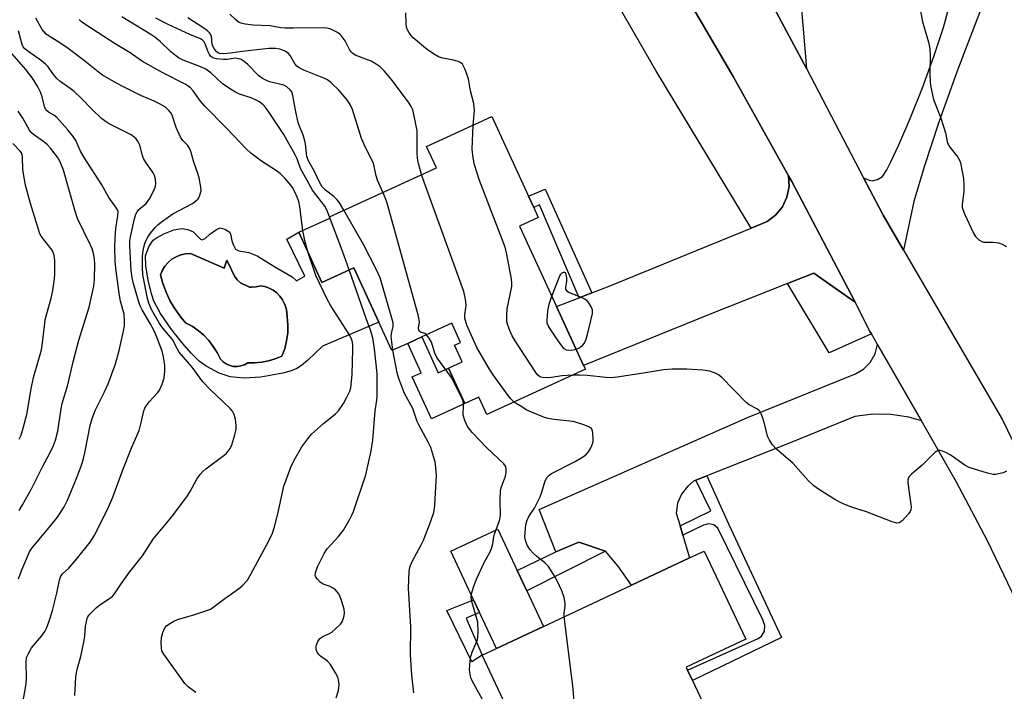
# Model space of a CAD drawing. Units: inches. Extents: x 1339762 to 1345762, y 529445 to 533445.
# Drawn here: x 1342651 to 1342948, y 530155 to 530358 of the extents above; entities that cross this region are included whole.
import ezdxf

# ---------------------------------------------------------------- set-up
doc = ezdxf.new("R2010")
doc.units = ezdxf.units.IN
doc.header["$MEASUREMENT"] = 0
for name, color, linetype in [('BLDG-Footprint', 5, 'Continuous'), ('CULTRL-Pad', 6, 'Continuous'), ('CULTRL-Swimming Pool in Ground', 4, 'Continuous'), ('TRANS-Driveway', 251, 'Continuous'), ('TRANS-Non Street Sidewalk', 7, 'Continuous'), ('TRANS-Parking Lot', 4, 'Continuous'), ('TRANS-Road', 130, 'Continuous'), ('Undefined', 1, 'Continuous')]:
    doc.layers.add(name, color=color, linetype=linetype)

msp = doc.modelspace()

# ---------------------------------------------------------------- linework, layer by layer
at = {"layer": 'BLDG-Footprint'}
for points, elevation in [([(1342801.59, 530295.55), (1342812.76, 530271.25), (1342820.92, 530253.5), (1342821.44, 530252.37), (1342791.79, 530238.74), (1342789.38, 530243.98), (1342785.11, 530242.01), (1342780.17, 530252.75), (1342784.31, 530254.65), (1342782.01, 530259.64), (1342783.87, 530260.49), (1342781.2, 530266.29), (1342772.17, 530262.14), (1342767.91, 530260.19), (1342763.14, 530257.99), (1342759.2, 530266.56), (1342751.66, 530282.98), (1342742.08, 530278.57), (1342735.14, 530293.66), (1342744.48, 530297.95), (1342744.31, 530298.31), (1342776.55, 530313.13), (1342773.62, 530319.51), (1342793.31, 530328.55), (1342804.31, 530304.61), (1342805.89, 530301.17), (1342807.27, 530298.17)], 399.88), ([(1342853.67, 530158.58), (1342867.89, 530128.28), (1342831.04, 530110.98), (1342820, 530134.52), (1342807.92, 530128.84), (1342790.39, 530166.18), (1342794.65, 530168.18), (1342808.83, 530174.84), (1342835.34, 530187.28), (1342852.85, 530195.5), (1342857.28, 530197.58), (1342869.74, 530171.03), (1342851.78, 530162.6), (1342852.22, 530161.66)], 400.16)]:
    msp.add_lwpolyline(points, close=True, dxfattribs=dict(at, elevation=elevation))
at = {"layer": 'CULTRL-Pad'}
for points in [[(1342772.17, 530262.14), (1342777.13, 530251.35), (1342780.17, 530252.75), (1342785.11, 530242.01), (1342775.11, 530237.41), (1342769.3, 530250.05), (1342772, 530251.29), (1342767.91, 530260.18)], [(1342808.83, 530174.84), (1342794.65, 530168.18), (1342789.54, 530179.07), (1342787.76, 530182.85), (1342780.87, 530197.53), (1342795.05, 530204.19), (1342800.9, 530191.72), (1342803.79, 530185.57)]]:
    msp.add_lwpolyline(points, close=True, dxfattribs=at)
for points in [[(1342714.68, 530292.82, 0), (1342714.98, 530291.08, 0), (1342715.41, 530289.76, 0), (1342716.05, 530288.6, 0), (1342717.06, 530288.08, 0), (1342720.09, 530287.57, 0), (1342722.56, 530286.55, 0), (1342727.57, 530283.5, 0), (1342733.1, 530280.22, 0), (1342734.39, 530279.03, 0), (1342736.94, 530280.42, 0), (1342731.49, 530291.62, 0), (1342735.14, 530293.66, 0), (1342742.08, 530278.57, 0), (1342751.66, 530282.98, 0), (1342759.2, 530266.56, 0), (1342745.55, 530260.73, 0), (1342742.25, 530259.32, 0), (1342737.72, 530255, 0), (1342735.9, 530253.53, 0), (1342734.48, 530252.62, 0), (1342732.76, 530251.88, 0), (1342730.27, 530251.18, 0), (1342723.68, 530250.02, 0), (1342718.69, 530249.74, 0), (1342714.45, 530250.06, 0), (1342711.09, 530251.25, 0), (1342707.2, 530253.29, 0), (1342705.13, 530254.86, 0), (1342702.67, 530257.27, 0), (1342699.99, 530260.33, 0), (1342696.53, 530264.7, 0), (1342693.42, 530269.17, 0), (1342691.4, 530272.87, 0), (1342690.69, 530275.14, 0), (1342689.77, 530279.2, 0), (1342689.01, 530283.57, 0), (1342688.97, 530286.55, 0), (1342689.93, 530289.24, 0), (1342691.25, 530291.27, 0), (1342692.39, 530292.12, 0), (1342694.44, 530293.21, 0), (1342697.49, 530294.38, 0), (1342699.91, 530294.82, 0), (1342701.58, 530294.55, 0), (1342703.15, 530293.94, 0), (1342705.18, 530291.87, 0), (1342705.48, 530291.57, 0), (1342705.95, 530291.36, 0), (1342706.21, 530291.45, 0), (1342706.88, 530291.85, 0), (1342708.31, 530293.12, 0), (1342710.28, 530294.54, 0), (1342711.45, 530294.98, 0), (1342712.82, 530294.66, 0), (1342714.35, 530293.68, 0)], [(1342702.43, 530287.25, 0), (1342700.96, 530287.15, 0), (1342699.52, 530286.83, 0), (1342698.15, 530286.28, 0), (1342696.89, 530285.52, 0), (1342695.76, 530284.57, 0), (1342694.79, 530283.46, 0), (1342694.01, 530282.21, 0), (1342693.43, 530280.85, 0), (1342694.16, 530278.2, 0), (1342695.12, 530275.63, 0), (1342696.29, 530273.14, 0), (1342697.67, 530270.76, 0), (1342699.25, 530268.51, 0), (1342701.01, 530266.4, 0), (1342702.95, 530265.33, 0), (1342704.77, 530264.07, 0), (1342706.46, 530262.63, 0), (1342707.99, 530261.03, 0), (1342709.35, 530259.29, 0), (1342710.53, 530257.41, 0), (1342711.51, 530255.42, 0), (1342712.32, 530254.62, 0), (1342713.25, 530253.97, 0), (1342714.3, 530253.51, 0), (1342715.4, 530253.26, 0), (1342716.54, 530253.21, 0), (1342717.67, 530253.38, 0), (1342718.74, 530253.75, 0), (1342719.73, 530254.32, 0), (1342721.84, 530254.31, 0), (1342723.94, 530254.51, 0), (1342726.01, 530254.91, 0), (1342728.03, 530255.51, 0), (1342729.99, 530256.29, 0), (1342730.85, 530258.56, 0), (1342731.45, 530260.91, 0), (1342731.77, 530263.31, 0), (1342731.81, 530265.73, 0), (1342731.57, 530268.14, 0), (1342731.53, 530269.5, 0), (1342731.28, 530270.84, 0), (1342730.84, 530272.12, 0), (1342730.21, 530273.33, 0), (1342729.4, 530274.43, 0), (1342728.44, 530275.39, 0), (1342727.34, 530276.2, 0), (1342726.14, 530276.83, 0), (1342724.85, 530277.28, 0), (1342723.52, 530277.53, 0), (1342722.22, 530277.22, 0), (1342720.89, 530277.12, 0), (1342720.22, 530277.17, 0), (1342717.55, 530278.44, 0), (1342716.56, 530279.38, 0), (1342715.71, 530280.48, 0), (1342714.84, 530282.32, 0), (1342713.4, 530285.24, 0), (1342712.66, 530282.88, 0)]]:
    msp.add_polyline3d(points, close=True, dxfattribs=at)
at = {"layer": 'CULTRL-Swimming Pool in Ground'}
msp.add_lwpolyline([(1342702.43, 530287.25), (1342712.66, 530282.88), (1342713.4, 530285.24), (1342714.84, 530282.32), (1342715.71, 530280.48), (1342716.56, 530279.38), (1342717.55, 530278.44), (1342720.22, 530277.17), (1342720.89, 530277.12), (1342722.22, 530277.22), (1342723.52, 530277.53), (1342724.85, 530277.28), (1342726.14, 530276.83), (1342727.34, 530276.2), (1342728.44, 530275.39), (1342729.4, 530274.43), (1342730.21, 530273.33), (1342730.84, 530272.12), (1342731.28, 530270.84), (1342731.53, 530269.5), (1342731.57, 530268.14), (1342731.81, 530265.73), (1342731.77, 530263.31), (1342731.45, 530260.91), (1342730.85, 530258.56), (1342729.99, 530256.29), (1342728.03, 530255.51), (1342726.01, 530254.91), (1342723.94, 530254.51), (1342721.84, 530254.31), (1342719.73, 530254.32), (1342718.74, 530253.75), (1342717.67, 530253.38), (1342716.54, 530253.21), (1342715.4, 530253.26), (1342714.3, 530253.51), (1342713.25, 530253.97), (1342712.32, 530254.62), (1342711.51, 530255.42), (1342710.53, 530257.41), (1342709.35, 530259.29), (1342707.99, 530261.03), (1342706.46, 530262.63), (1342704.77, 530264.07), (1342702.95, 530265.33), (1342701.01, 530266.4), (1342699.25, 530268.51), (1342697.67, 530270.76), (1342696.29, 530273.14), (1342695.12, 530275.63), (1342694.16, 530278.2), (1342693.43, 530280.85), (1342694.01, 530282.21), (1342694.79, 530283.46), (1342695.76, 530284.57), (1342696.89, 530285.52), (1342698.15, 530286.28), (1342699.52, 530286.83), (1342700.96, 530287.15)], close=True, dxfattribs=at)
at = {"layer": 'TRANS-Driveway'}
for points in [[(1342885.82, 530369.29), (1342888.08, 530343.07), (1342874.48, 530368.49)], [(1342942.96, 530367.25), (1342933.55, 530342.5), (1342927.92, 530326.9), (1342923.54, 530313.41), (1342920.44, 530302.93), (1342917.25, 530288.32), (1342911.12, 530298.82), (1342910.91, 530299.23), (1342905.26, 530310.08), (1342906.89, 530309.36), (1342907.97, 530309.14), (1342909.44, 530309.56), (1342910.97, 530310.5), (1342912.27, 530312.54), (1342913.44, 530314.87), (1342915.9, 530320.06), (1342919.33, 530327.93), (1342923.03, 530337.27), (1342926.56, 530346.97), (1342929.35, 530355.45), (1342930.97, 530361.38)]]:
    msp.add_lwpolyline(points, dxfattribs=at)
for points in [[(1342902.71, 530272.6), (1342902.38, 530272.81), (1342890.25, 530281.32), (1342882.3, 530278.19), (1342859.05, 530269.01), (1342820.92, 530253.5), (1342812.76, 530271.25), (1342819.57, 530273.9), (1342823.42, 530275.4), (1342828.63, 530277.43), (1342871.38, 530294.96), (1342873.09, 530295.65), (1342876.17, 530296.92), (1342878.75, 530298.85), (1342880.8, 530301.35), (1342882.18, 530304.26), (1342882.81, 530307.43), (1342882.66, 530310.67), (1342883.62, 530308.94), (1342900.56, 530276.83)], [(1342922.67, 530236.83), (1342918.84, 530237.94), (1342913.47, 530238.78), (1342908.03, 530238.84), (1342902.64, 530238.11), (1342883.6, 530230.44), (1342858.06, 530220.22), (1342854.76, 530218.9), (1342854.06, 530218.62), (1342852.26, 530217.16), (1342850.41, 530214.76), (1342849.24, 530211.98), (1342848.82, 530208.98), (1342849.95, 530205.22), (1342850.79, 530202.39), (1342852.85, 530195.5), (1342835.34, 530187.28), (1342831.24, 530193.07), (1342827.46, 530197.56), (1342819.5, 530200.29), (1342812.53, 530197.37), (1342807.51, 530210.06), (1342870.28, 530237.87), (1342902.82, 530250.97), (1342905.19, 530252.37), (1342907.26, 530254.46), (1342908.71, 530257.03), (1342909.43, 530259.89)]]:
    msp.add_lwpolyline(points, close=True, dxfattribs=at)
at = {"layer": 'TRANS-Non Street Sidewalk'}
for points in [[(1342823.42, 530275.4), (1342819.57, 530273.9), (1342807.66, 530301.92), (1342805.89, 530301.17), (1342804.31, 530304.61), (1342809.32, 530306.67)], [(1342850.79, 530202.39), (1342849.95, 530205.22), (1342859.23, 530209.7), (1342854.76, 530218.9), (1342858.06, 530220.22), (1342864.59, 530205.79), (1342880.52, 530171.46), (1342853.67, 530158.58), (1342852.22, 530161.66), (1342873.45, 530171.16), (1342874.46, 530171.91), (1342875.37, 530173.41), (1342875.55, 530175.15), (1342874.95, 530176.8), (1342861.35, 530204.43), (1342860.11, 530205.48), (1342858.58, 530205.79), (1342857.07, 530205.33)], [(1342827.46, 530197.56), (1342803.79, 530185.57), (1342800.9, 530191.72), (1342812.53, 530197.37), (1342819.5, 530200.29)], [(1342790.39, 530166.18), (1342787.26, 530164.21), (1342779.72, 530179.66), (1342787.76, 530182.85), (1342789.54, 530179.07), (1342785.5, 530177.31)]]:
    msp.add_lwpolyline(points, close=True, dxfattribs=at)
at = {"layer": 'TRANS-Parking Lot'}
for points in [[(1342882.66, 530310.67), (1342882.81, 530307.43), (1342882.18, 530304.26), (1342880.8, 530301.35), (1342878.75, 530298.85), (1342876.17, 530296.92), (1342873.09, 530295.65), (1342871.38, 530294.96), (1342842.68, 530342.43), (1342828.28, 530367.52), (1342847.69, 530371.97), (1342865.99, 530340.66)], [(1342902.71, 530272.6), (1342907.19, 530263.8), (1342907.6, 530263.07), (1342894.87, 530257.35), (1342882.3, 530278.19), (1342890.25, 530281.32), (1342902.38, 530272.81)]]:
    msp.add_lwpolyline(points, close=True, dxfattribs=at)
at = {"layer": 'TRANS-Road'}
for points in [[(1343030.56, 530004.02), (1343022.03, 530019.18), (1343014.2, 530034.7), (1343005.18, 530052.65), (1342990.56, 530083.19), (1342976.65, 530114.05), (1342975.45, 530117.97), (1342972.8, 530126.7), (1342966.35, 530145.63), (1342961.86, 530157.3), (1342959.17, 530164.29), (1342951.25, 530182.66), (1342942.61, 530200.7), (1342933.27, 530218.38), (1342922.67, 530236.83), (1342909.43, 530259.89), (1342907.6, 530263.07), (1342907.19, 530263.8), (1342902.71, 530272.6), (1342900.56, 530276.83), (1342883.62, 530308.94), (1342882.66, 530310.67), (1342865.99, 530340.66), (1342847.69, 530371.97)], [(1342874.48, 530368.49), (1342888.08, 530343.07), (1342905.26, 530310.08), (1342910.91, 530299.23), (1342911.12, 530298.82), (1342917.25, 530288.32), (1342947.08, 530237.13), (1342953, 530224.9), (1342962.01, 530204.8), (1342964.61, 530198.4), (1342970.3, 530184.38), (1342977.85, 530163.68), (1342978.49, 530161.65), (1342983.32, 530146.26), (1342990.62, 530125.39), (1343013.1, 530071.73), (1343031.14, 530034.46), (1343033.69, 530029.23), (1343040.73, 530016.07), (1343048.46, 530003.29)]]:
    msp.add_lwpolyline(points, dxfattribs=at)
at = {"layer": 'Undefined'}
for points, elevation in [([(1342772.1, 530311.09), (1342771.14, 530314.41), (1342770.85, 530316.05), (1342770.75, 530317.44), (1342770.8, 530322.84), (1342770.75, 530324.23), (1342770, 530328.32), (1342769.44, 530330.62), (1342768.98, 530331.62), (1342768.38, 530332.58), (1342763.01, 530339.71), (1342760.81, 530342.33), (1342759.6, 530343.53), (1342758.43, 530344.36), (1342756.93, 530345.24), (1342752.89, 530346.74), (1342752.11, 530347.11), (1342751.39, 530347.58), (1342750.99, 530347.96), (1342750.49, 530348.62), (1342749.04, 530351.35), (1342747.85, 530353.02), (1342747.44, 530353.43), (1342746.76, 530353.92), (1342744.72, 530354.92), (1342743.7, 530355.19), (1342742.39, 530355.32), (1342733.51, 530355.18), (1342730.95, 530355.21), (1342729.65, 530355.35), (1342726.47, 530355.95), (1342721.29, 530356.14), (1342718.94, 530356.44), (1342717.78, 530356.71), (1342716.99, 530357.05), (1342716.1, 530357.72), (1342714.3, 530359.47)], 400), ([(1342787.66, 530325.96), (1342787.99, 530330.53), (1342787.97, 530331.39), (1342787.82, 530332.54), (1342786.86, 530336.34), (1342786.21, 530339.92), (1342785.18, 530342.74), (1342784.43, 530344.32), (1342783.87, 530344.88), (1342783.11, 530345.2), (1342781.69, 530345.55), (1342778.47, 530346.12), (1342777.42, 530346.51), (1342776.15, 530347.14), (1342773.88, 530348.67), (1342769.56, 530352.29), (1342768.87, 530353.09), (1342768.27, 530353.98), (1342767.89, 530354.69), (1342767.6, 530355.51), (1342767.43, 530356.66), (1342767.32, 530359.88)], 402), ([(1342922.42, 530360.39), (1342923.01, 530357.16), (1342924.82, 530351.03), (1342925.19, 530349.02), (1342925.36, 530346.97), (1342925.19, 530341.54), (1342925.34, 530338.87), (1342925.54, 530337.41), (1342926.32, 530333.67), (1342928.4, 530328.42), (1342929.25, 530325.91), (1342929.93, 530323.66), (1342930.58, 530320.56), (1342930.81, 530320.04), (1342931.29, 530319.32), (1342933.66, 530316.35), (1342934.2, 530315.4), (1342934.44, 530314.62), (1342935.32, 530309.86), (1342935.5, 530308.13), (1342935.48, 530306.11), (1342934.98, 530301.99), (1342935, 530301.12), (1342935.13, 530300.58), (1342935.66, 530299.24), (1342938.35, 530293.41), (1342938.98, 530292.44), (1342940.01, 530291.43), (1342940.72, 530290.96), (1342941.41, 530290.73), (1342944.23, 530290.7), (1342945.91, 530290.46), (1342946.99, 530290.09), (1342948.28, 530289.38)], 402), ([(1342667.62, 530154.06), (1342667.96, 530159.56), (1342668.25, 530161.56), (1342669.4, 530165.79), (1342670.39, 530170.15), (1342670.64, 530171.92), (1342670.89, 530174.94), (1342671.36, 530177.26), (1342671.59, 530177.78), (1342672.06, 530178.45), (1342674.07, 530180.41), (1342675.19, 530181.32), (1342678.4, 530183.49), (1342679.06, 530184.06), (1342679.62, 530184.68), (1342681.61, 530187.69), (1342684.1, 530191.24), (1342688, 530196.15), (1342691.24, 530201.15), (1342696.77, 530207.75), (1342701.33, 530213.87), (1342702.41, 530215.51), (1342704.35, 530219.24), (1342705.42, 530220.67), (1342706.22, 530221.55), (1342707.08, 530222.35), (1342712.66, 530226.47), (1342713.29, 530227.05), (1342713.82, 530227.65), (1342714.43, 530228.52), (1342714.89, 530229.55), (1342715.8, 530232.62), (1342716.22, 530234.3), (1342716.28, 530235.42), (1342715.99, 530237.38), (1342715.65, 530238.74), (1342715.14, 530239.7), (1342714.4, 530240.55), (1342712.37, 530242.57), (1342708.17, 530246.5), (1342706.2, 530248.55), (1342702.95, 530252.97), (1342699.08, 530257.55), (1342698.52, 530258.43), (1342697.01, 530261.33), (1342696.5, 530262.01), (1342694.1, 530264.79), (1342693.16, 530266.14), (1342690.77, 530270.39), (1342689.89, 530272.33), (1342689.51, 530273.75), (1342688.08, 530280.89), (1342687.99, 530283.19), (1342688.04, 530286.43), (1342688.17, 530288.12), (1342688.37, 530289.2), (1342688.68, 530290.25), (1342689.11, 530291.27), (1342689.64, 530292.24), (1342690.41, 530293.41), (1342691.85, 530295.11), (1342692.63, 530295.91), (1342693.77, 530296.84), (1342697.11, 530299.24), (1342703.07, 530302.36), (1342704.02, 530303.03), (1342704.64, 530303.64), (1342704.96, 530304.09), (1342705.32, 530304.84), (1342705.66, 530306.17), (1342705.62, 530307.28), (1342705.11, 530310.05), (1342704.71, 530311.37), (1342703.44, 530314.81), (1342702.69, 530317.68), (1342702.36, 530318.65), (1342701.66, 530319.84), (1342701.31, 530320.26), (1342700.12, 530321.38), (1342699.49, 530322.33), (1342698.14, 530325.24), (1342697.1, 530328.67), (1342696.62, 530329.58), (1342695.97, 530330.42), (1342694.9, 530331.36), (1342693.38, 530332.26), (1342691.53, 530333.19), (1342687.76, 530334.81), (1342682.32, 530337.53), (1342680.01, 530338.75), (1342675.99, 530341.07), (1342674.64, 530342.03), (1342670.11, 530345.67), (1342665.65, 530349.07), (1342663.11, 530350.83), (1342659.92, 530352.78), (1342659, 530353.45), (1342658.38, 530354.07), (1342657.84, 530354.76), (1342655.92, 530358.25)], 390), ([(1342736.33, 530294.21), (1342735.41, 530301.38), (1342735.08, 530302.99), (1342734.66, 530304.25), (1342733.92, 530305.89), (1342733.21, 530307.2), (1342732.7, 530307.92), (1342730.93, 530309.94), (1342729.47, 530311.41), (1342728.34, 530312.22), (1342723.88, 530315.13), (1342720.67, 530317.56), (1342719.21, 530318.84), (1342713.41, 530324.95), (1342706.79, 530331.66), (1342705.53, 530333.21), (1342703.25, 530336.32), (1342702.48, 530337.2), (1342701.79, 530337.74), (1342701.05, 530338.19), (1342694.18, 530341.76), (1342688.03, 530345.21), (1342684.26, 530347.77), (1342679.78, 530350.49), (1342674.69, 530353.81), (1342670.61, 530356.37), (1342669.66, 530357.08), (1342668.9, 530357.81)], 392), ([(1342744.39, 530298.35), (1342743.58, 530300.41), (1342742.98, 530301.59), (1342739.27, 530306.42), (1342736.59, 530311.07), (1342735.65, 530312.89), (1342734.6, 530315.78), (1342734.05, 530317.01), (1342730.57, 530323.15), (1342726.01, 530330.07), (1342725.15, 530331.23), (1342724.4, 530332.11), (1342723.31, 530332.96), (1342722.09, 530333.64), (1342720.75, 530334.17), (1342717.28, 530335.35), (1342716.03, 530335.93), (1342715.03, 530336.51), (1342712.17, 530338.45), (1342708.64, 530341.79), (1342707.08, 530342.88), (1342705.82, 530343.46), (1342700.3, 530345.57), (1342698.86, 530346.29), (1342697.95, 530346.94), (1342696.44, 530348.19), (1342693.46, 530351.08), (1342691.73, 530352.54), (1342690.53, 530353.34), (1342681.84, 530358.59)], 394), ([(1342748.68, 530300.32), (1342747.38, 530302.55), (1342746.7, 530303.5), (1342745.66, 530304.43), (1342743.17, 530306.33), (1342742.12, 530307.41), (1342741.3, 530308.79), (1342739.91, 530311.78), (1342737.98, 530315.25), (1342737.57, 530316.56), (1342737.11, 530320.29), (1342736.85, 530321.66), (1342736.45, 530322.95), (1342735.3, 530325.65), (1342734.91, 530326.74), (1342734.19, 530330.02), (1342733.33, 530334.94), (1342732.98, 530336), (1342732.53, 530336.66), (1342731.52, 530337.53), (1342730.57, 530338.04), (1342726.23, 530339.07), (1342725.17, 530339.49), (1342724.16, 530340.02), (1342723.11, 530340.87), (1342719.77, 530344.28), (1342718.68, 530345.18), (1342717.74, 530345.76), (1342717, 530346), (1342715.96, 530346.14), (1342715.3, 530346.1), (1342713.52, 530345.78), (1342712.38, 530345.75), (1342710.32, 530345.98), (1342709.23, 530346.29), (1342708.63, 530346.7), (1342708.16, 530347.29), (1342707.81, 530348.06), (1342706.93, 530350.53), (1342706.57, 530351.13), (1342706.07, 530351.61), (1342705.45, 530351.97), (1342702.24, 530353.29), (1342695.79, 530356.3), (1342692.04, 530358.22)], 396), ([(1342760.44, 530305.73), (1342758.82, 530309.38), (1342758.44, 530310.67), (1342757.81, 530313.56), (1342757.47, 530314.67), (1342755.18, 530319.26), (1342753.99, 530321.95), (1342751.28, 530330.72), (1342750.64, 530332.04), (1342749.88, 530333.3), (1342749.01, 530334.41), (1342747.15, 530336.53), (1342744.88, 530338.74), (1342743.74, 530339.61), (1342742.68, 530340.14), (1342736.6, 530342.53), (1342735.17, 530343.3), (1342734.56, 530343.78), (1342734.05, 530344.37), (1342732.47, 530346.99), (1342731.97, 530347.59), (1342730.96, 530348.28), (1342729.43, 530348.87), (1342728.05, 530349.12), (1342726.05, 530349.04), (1342718.08, 530348.22), (1342714.51, 530347.67), (1342712.47, 530347.47), (1342711.26, 530347.58), (1342710.77, 530347.81), (1342710.37, 530348.12), (1342709.66, 530348.89), (1342709.19, 530349.75), (1342709.03, 530350.43), (1342708.82, 530352.69), (1342708.51, 530353.41), (1342708.19, 530353.83), (1342707.59, 530354.39), (1342706.46, 530355.22), (1342701.65, 530358.29)], 398), ([(1342651.9, 530151.22), (1342653, 530157.54), (1342653.05, 530159.22), (1342652.93, 530164.06), (1342653.11, 530165.44), (1342653.64, 530166.71), (1342654.61, 530168.41), (1342657.61, 530171.88), (1342658.56, 530173.29), (1342659.23, 530174.54), (1342660.15, 530177.05), (1342660.95, 530179.61), (1342662.22, 530184.83), (1342662.98, 530188.78), (1342663.34, 530189.8), (1342663.96, 530190.66), (1342665.81, 530192.46), (1342667.74, 530194.63), (1342672.24, 530200.26), (1342673.43, 530202.18), (1342677.43, 530210.09), (1342679.08, 530213.79), (1342682.06, 530222.01), (1342684.79, 530228.9), (1342686.98, 530233.95), (1342687.76, 530236.69), (1342688.46, 530239.86), (1342688.75, 530240.67), (1342689.19, 530241.42), (1342690.06, 530242.58), (1342692.62, 530245.36), (1342693.15, 530246.04), (1342693.98, 530247.84), (1342694.55, 530249.76), (1342694.73, 530251.75), (1342694.72, 530253.47), (1342694.32, 530256.14), (1342693.9, 530257.87), (1342692.38, 530262.03), (1342691.45, 530264.14), (1342690.37, 530266.16), (1342687.92, 530270.27), (1342687.31, 530271.5), (1342686.78, 530273.04), (1342685.19, 530278.52), (1342684.91, 530279.94), (1342684.64, 530282.2), (1342684.22, 530289.64), (1342684.2, 530291.06), (1342684.36, 530292.34), (1342685.57, 530297.73), (1342685.99, 530299.1), (1342686.4, 530299.86), (1342686.94, 530300.54), (1342689.14, 530302.37), (1342689.67, 530303.03), (1342690.13, 530303.79), (1342691.53, 530306.45), (1342691.96, 530307.54), (1342692.05, 530308.35), (1342691.9, 530309.72), (1342691.62, 530310.79), (1342691.27, 530311.56), (1342688.93, 530314.95), (1342688.35, 530315.96), (1342688.06, 530316.78), (1342687.21, 530319.9), (1342686.75, 530320.91), (1342686.14, 530321.81), (1342685.52, 530322.38), (1342684.57, 530323.03), (1342678, 530326.41), (1342676.81, 530327.15), (1342675.68, 530327.98), (1342672.94, 530330.55), (1342669.44, 530334.17), (1342667.41, 530336.14), (1342666.27, 530337.07), (1342663.15, 530339.27), (1342662.25, 530340.01), (1342661.22, 530341.2), (1342659.56, 530343.53), (1342658.84, 530344.31), (1342657.58, 530345.32), (1342653.45, 530348.28), (1342652.6, 530348.99), (1342652.1, 530349.6), (1342651.77, 530350.27), (1342650.7, 530354.39)], 388), ([(1342650.66, 530189.16), (1342651.69, 530191.91), (1342653.93, 530197.29), (1342654.73, 530198.52), (1342659.92, 530204.63), (1342662.39, 530207.82), (1342664.38, 530210.89), (1342665.43, 530212.95), (1342667.84, 530218.72), (1342669.54, 530223.2), (1342670.16, 530225.06), (1342670.69, 530227.2), (1342672.26, 530235.38), (1342672.86, 530237.57), (1342673.88, 530240.15), (1342676.59, 530245.59), (1342677.71, 530248.03), (1342679.88, 530254.06), (1342680.99, 530258.08), (1342682.43, 530264.38), (1342682.57, 530265.53), (1342682.59, 530266.97), (1342682.45, 530268.96), (1342681.44, 530272.93), (1342681.13, 530274.61), (1342680.08, 530281.95), (1342679.82, 530284.88), (1342679.7, 530289.15), (1342679.77, 530291.99), (1342679.97, 530294.85), (1342680.61, 530298.63), (1342680.65, 530299.9), (1342680.48, 530300.49), (1342680.22, 530300.95), (1342677.87, 530304.13), (1342675.73, 530307.99), (1342670.45, 530316.2), (1342669.35, 530318.16), (1342667.89, 530321.32), (1342667.13, 530322.52), (1342665.56, 530324.57), (1342662.21, 530328.3), (1342661.33, 530328.99), (1342659.65, 530329.91), (1342658.9, 530330.56), (1342658.45, 530331.58), (1342657.79, 530334.49), (1342657.32, 530335.88), (1342656.5, 530337.54), (1342654.89, 530340.16), (1342652.9, 530342.71), (1342648.68, 530347.56)], 386), ([(1342650.83, 530209.76), (1342651.91, 530211.5), (1342654.53, 530216.32), (1342657.99, 530223.19), (1342660.25, 530227.32), (1342661.22, 530229.42), (1342661.84, 530231.02), (1342662.51, 530233.73), (1342663.54, 530240.45), (1342663.86, 530242.09), (1342665.56, 530247.67), (1342667.14, 530254.62), (1342668.81, 530261.17), (1342671.94, 530271.11), (1342673.38, 530277.4), (1342673.59, 530279.45), (1342673.64, 530284.12), (1342673.55, 530285.55), (1342673.22, 530287.28), (1342672.83, 530288.68), (1342672.39, 530289.74), (1342668.42, 530297.81), (1342667.7, 530300.04), (1342665.77, 530307.04), (1342664.18, 530312.44), (1342663.17, 530314.9), (1342662.4, 530316.33), (1342660.31, 530319.05), (1342659.4, 530320.06), (1342658.27, 530320.99), (1342655.22, 530323.11), (1342654.51, 530323.8), (1342654.01, 530324.51), (1342651.94, 530328.09), (1342650.54, 530330.19)], 384), ([(1342817.52, 530250.57), (1342814.43, 530250.4), (1342811.15, 530249.91), (1342809.98, 530249.82), (1342808.56, 530249.87), (1342808.03, 530250), (1342807.59, 530250.23), (1342807.05, 530250.71), (1342806.52, 530251.41), (1342800.33, 530260.96), (1342799.41, 530262.49), (1342798.69, 530264.02), (1342798.21, 530265.33), (1342797.83, 530266.66), (1342797.74, 530267.49), (1342797.74, 530268.62), (1342797.92, 530270.62), (1342799.29, 530277.35), (1342799.32, 530278.23), (1342799.14, 530279.66), (1342797.71, 530287.43), (1342797.31, 530289.14), (1342789.54, 530309.31), (1342788.02, 530314.05), (1342787.64, 530316.08), (1342787.37, 530318.72), (1342787.66, 530325.96)], 402), ([(1342650.82, 530231.28), (1342651.42, 530232.55), (1342651.9, 530233.88), (1342653.16, 530238.74), (1342654.52, 530246.49), (1342655.22, 530249.85), (1342657.58, 530258.19), (1342657.81, 530259.55), (1342658.45, 530265.35), (1342658.74, 530267.27), (1342659.1, 530268.83), (1342660.48, 530273.83), (1342661, 530276.11), (1342661.52, 530279.65), (1342661.63, 530281.12), (1342661.61, 530285.15), (1342661.41, 530286.8), (1342661.15, 530287.55), (1342660.76, 530288.28), (1342657.53, 530292.49), (1342657.11, 530293.22), (1342656.74, 530294.19), (1342654.26, 530302.31), (1342652.79, 530307.91), (1342651.95, 530312.47), (1342651.87, 530316.42), (1342651.79, 530316.98), (1342651.56, 530317.61), (1342651.17, 530318.15), (1342648.97, 530320.47)], 382), ([(1342799.96, 530242.5), (1342798.99, 530243.43), (1342798.16, 530244.45), (1342793.66, 530250.7), (1342792.54, 530252.41), (1342788.76, 530258.9), (1342785.77, 530265.7), (1342785.28, 530267.03), (1342785.14, 530267.81), (1342785.16, 530268.85), (1342785.47, 530270.85), (1342785.52, 530271.72), (1342785.31, 530273.49), (1342784.81, 530275.83), (1342772.86, 530308.77), (1342772.1, 530311.09)], 400), ([(1342773.59, 530262.8), (1342773.12, 530263.12), (1342771.74, 530263.61), (1342771.4, 530263.85), (1342771.29, 530264.04), (1342771.21, 530264.72), (1342771.42, 530266.64), (1342771.12, 530268.39), (1342761.7, 530302.48), (1342761.24, 530303.9), (1342760.44, 530305.73)], 398), ([(1342763.47, 530258.14), (1342763.11, 530260.64), (1342762.98, 530262.29), (1342763.04, 530263.12), (1342763.57, 530265.27), (1342763.52, 530266.38), (1342763.17, 530267.79), (1342759.59, 530279.99), (1342758.48, 530282.39), (1342754.59, 530289.99), (1342748.68, 530300.32)], 396), ([(1342750.3, 530282.35), (1342748.31, 530288.01), (1342744.39, 530298.35)], 394), ([(1342737.87, 530287.73), (1342736.93, 530291.23), (1342736.33, 530294.21)], 392), ([(1342704.1, 530154.97), (1342701.8, 530156.66), (1342700.81, 530157.62), (1342694.4, 530166.44), (1342693.88, 530167.45), (1342693.71, 530168.3), (1342693.65, 530170.09), (1342693.74, 530171.49), (1342694.16, 530173.04), (1342694.73, 530174.38), (1342695.23, 530175.04), (1342695.92, 530175.57), (1342697.47, 530176.45), (1342698.55, 530176.92), (1342703.8, 530178.4), (1342707.13, 530179.52), (1342708.46, 530180.1), (1342709.64, 530180.88), (1342712.8, 530183.28), (1342716.96, 530186.14), (1342718.04, 530187.12), (1342719.61, 530188.84), (1342720.67, 530190.56), (1342726.07, 530200.66), (1342727.15, 530203), (1342727.78, 530204.89), (1342728.8, 530208.76), (1342730.58, 530217.09), (1342732.71, 530222.84), (1342733.7, 530224.96), (1342736.06, 530229.02), (1342737.82, 530231.43), (1342738.94, 530232.81), (1342742.5, 530236.01), (1342746.21, 530238.98), (1342747.02, 530239.8), (1342748.57, 530242.06), (1342749.59, 530243.94), (1342750.45, 530245.76), (1342750.78, 530246.8), (1342750.92, 530247.64), (1342751.14, 530250.82), (1342751.4, 530258.47), (1342751.36, 530259.87), (1342751.18, 530260.96), (1342750.79, 530261.99), (1342750.21, 530263.01), (1342744.77, 530271.46), (1342743.64, 530273.52), (1342740.22, 530280.69), (1342737.87, 530287.73)], 392), ([(1342746.39, 530153.28), (1342747.04, 530155.57), (1342747.2, 530156.44), (1342747.23, 530157.3), (1342747.07, 530158.74), (1342746.84, 530159.57), (1342746.18, 530160.84), (1342744.67, 530163.32), (1342743.79, 530164.42), (1342741.6, 530165.86), (1342741.22, 530166.26), (1342740.76, 530166.93), (1342740.38, 530167.93), (1342740.34, 530168.72), (1342740.42, 530169.27), (1342740.81, 530170.34), (1342741.47, 530171.16), (1342742.31, 530171.77), (1342744.35, 530172.72), (1342745.08, 530173.14), (1342746.19, 530174.08), (1342747.63, 530175.53), (1342748.15, 530176.22), (1342748.5, 530176.99), (1342748.81, 530178.08), (1342748.91, 530178.91), (1342748.73, 530180.07), (1342747.97, 530182.66), (1342747.48, 530184.06), (1342747.06, 530184.81), (1342746.14, 530185.83), (1342745.28, 530186.51), (1342744.55, 530186.87), (1342742.48, 530187.57), (1342741.56, 530188.21), (1342740.74, 530189.06), (1342740.25, 530189.74), (1342740.06, 530190.23), (1342740.09, 530190.97), (1342740.73, 530192.79), (1342742.72, 530196.85), (1342743.69, 530198.21), (1342746.93, 530201.86), (1342748.59, 530203.9), (1342750.61, 530207.37), (1342751.12, 530208.4), (1342751.55, 530209.5), (1342755.29, 530220.54), (1342756.87, 530227.74), (1342757.46, 530231), (1342758.07, 530239.88), (1342758.61, 530243.02), (1342758.73, 530244.17), (1342758.74, 530251.05), (1342757.92, 530258.52), (1342757.41, 530261.87), (1342756.75, 530264.14), (1342755.41, 530267.69), (1342750.3, 530282.35)], 394), ([(1342811.32, 530274.39), (1342813.77, 530280.51), (1342814.08, 530281.01), (1342814.47, 530281.44), (1342814.87, 530281.69), (1342815.2, 530281.69), (1342815.39, 530281.56), (1342815.5, 530281.33), (1342815.79, 530279.95), (1342815.79, 530278.94), (1342815.46, 530276.95), (1342815.5, 530276.48), (1342815.72, 530276.1), (1342816.58, 530275.56), (1342820.34, 530274.06), (1342821.35, 530273.54), (1342821.78, 530273.19), (1342822.33, 530272.55), (1342823.23, 530271.12), (1342823.49, 530270.36), (1342823.45, 530269.23), (1342822, 530262.82), (1342821.61, 530261.39), (1342821.14, 530260.4), (1342820.35, 530259.34), (1342819.73, 530258.87), (1342818.68, 530258.38)], 404), ([(1342818.68, 530258.38), (1342817.73, 530258.12), (1342816.39, 530258.05), (1342815.74, 530258.16), (1342815.07, 530258.57), (1342814.33, 530259.42), (1342812.8, 530261.57), (1342810.99, 530264.27), (1342810.26, 530265.53), (1342809.98, 530266.32), (1342809.9, 530267.14), (1342810.17, 530270.04), (1342810.49, 530272.05), (1342811.32, 530274.39)], 404), ([(1342794.26, 530145.84), (1342787.83, 530157.5), (1342787.06, 530159.09), (1342786.71, 530160.48), (1342786.58, 530161.62), (1342786.64, 530163.31), (1342786.82, 530165.27), (1342786.99, 530166.09), (1342787.33, 530167.12), (1342788.9, 530170.82), (1342789.07, 530171.68), (1342789.13, 530173.16), (1342789.01, 530176.13), (1342788.67, 530177.55), (1342787.23, 530182.35), (1342787.08, 530183.43), (1342787.15, 530184.71), (1342787.7, 530186.67), (1342788.64, 530189.12), (1342790.95, 530194.15), (1342792.74, 530197.36), (1342793.19, 530198.37), (1342793.58, 530199.7), (1342793.91, 530201.9), (1342794.11, 530202.71), (1342795.61, 530206.8), (1342795.76, 530207.55), (1342795.85, 530208.64), (1342795.76, 530212.82), (1342795.92, 530215.9), (1342796.18, 530216.98), (1342797.41, 530220.15), (1342797.6, 530221.31), (1342797.6, 530222.45), (1342797.37, 530223.21), (1342796.88, 530223.85), (1342791.68, 530228.77), (1342787.35, 530233.34), (1342785.98, 530235.15), (1342785.13, 530236.94), (1342784.64, 530238.55), (1342784.6, 530239.34), (1342784.74, 530240.92), (1342784.74, 530241.98), (1342784.62, 530242.76), (1342784.25, 530243.78), (1342781.11, 530249.86), (1342776.71, 530255.93), (1342776.13, 530257.2), (1342775.09, 530260.54), (1342774.41, 530261.79), (1342773.59, 530262.8)], 398), ([(1342769.75, 530154.78), (1342769.21, 530160.11), (1342768.71, 530166.25), (1342768.9, 530174.77), (1342768.2, 530186.4), (1342768.34, 530191.4), (1342768.6, 530192.68), (1342769.3, 530194.43), (1342771.89, 530199.27), (1342772.64, 530200.85), (1342774.48, 530205.52), (1342775.79, 530209.19), (1342776.13, 530211.32), (1342776.24, 530215.13), (1342776.56, 530220.21), (1342776.38, 530222.89), (1342776.18, 530224.36), (1342775.81, 530225.77), (1342774.84, 530228.84), (1342774.13, 530230.44), (1342771.25, 530235.6), (1342770.81, 530236.66), (1342769.51, 530240.5), (1342766.97, 530245.09), (1342766.41, 530246.37), (1342765.23, 530249.62), (1342764.73, 530251.27), (1342763.47, 530258.14)], 396), ([(1342948.32, 530221.61), (1342947.28, 530221.2), (1342945.92, 530220.82), (1342945.11, 530220.66), (1342944.28, 530220.63), (1342942.6, 530221.01), (1342937.04, 530222.72), (1342935.75, 530223.43), (1342931.31, 530226.53), (1342930.05, 530227.3), (1342929.06, 530227.72), (1342928.32, 530227.88), (1342927.82, 530227.84), (1342927.32, 530227.64), (1342926.84, 530227.35), (1342926.18, 530226.79), (1342922.87, 530223.44), (1342919.65, 530220.76), (1342918.9, 530219.9), (1342918.6, 530219.07), (1342918.59, 530218.13), (1342919.5, 530211.64), (1342919.56, 530210.78), (1342919.47, 530209.96), (1342919.25, 530209.48), (1342918.77, 530208.81), (1342916.84, 530206.71), (1342916.01, 530206.09), (1342915.27, 530206), (1342913.91, 530206.39), (1342906.1, 530209.4), (1342901.57, 530210.85), (1342898.86, 530211.86), (1342896.6, 530213.16), (1342891.66, 530216.26), (1342890.25, 530217.26), (1342888.58, 530218.86), (1342884.01, 530223.95), (1342878.99, 530228.32), (1342877.81, 530229.55), (1342876.95, 530230.98), (1342876.36, 530232.25), (1342875.5, 530235.66), (1342874.92, 530237.63), (1342874.43, 530238.99), (1342874.01, 530239.71), (1342873.67, 530240.05), (1342873.07, 530240.48), (1342870.79, 530241.69), (1342869.84, 530242.33), (1342862.46, 530249.96), (1342861.56, 530250.7), (1342860.82, 530251.09), (1342858.95, 530251.76), (1342856.81, 530252.09), (1342851.97, 530252.36), (1342847.55, 530252.44), (1342845.02, 530252.25), (1342838.92, 530251.22), (1342831, 530250.02), (1342829.26, 530249.83), (1342827.61, 530249.85), (1342822.07, 530250.47), (1342819.82, 530250.6), (1342817.52, 530250.57)], 402), ([(1342815.04, 530177.75), (1342815.01, 530178.87), (1342815.31, 530180.92), (1342815.36, 530181.85), (1342815.04, 530183.58), (1342814.38, 530185.54), (1342813.69, 530187.11), (1342812.44, 530189.58), (1342810.29, 530192.89), (1342809.33, 530193.89), (1342806.68, 530196), (1342805.69, 530196.93), (1342804.82, 530197.95), (1342804.05, 530199.17), (1342803.46, 530200.46), (1342803.2, 530201.71), (1342803.26, 530203.15), (1342803.55, 530205.47), (1342803.78, 530206.61), (1342804.07, 530207.35), (1342804.58, 530208.26), (1342806.1, 530210.49), (1342807.8, 530213.87), (1342808.2, 530214.98), (1342809.32, 530218.7), (1342809.95, 530219.89), (1342810.52, 530220.48), (1342811.24, 530220.95), (1342818.34, 530224.56), (1342820.87, 530226.05), (1342821.79, 530226.75), (1342822.32, 530227.37), (1342822.76, 530228.09), (1342823.37, 530229.39), (1342823.65, 530230.19), (1342823.75, 530230.74), (1342823.79, 530231.59), (1342823.69, 530233.01), (1342823.56, 530233.81), (1342823.26, 530234.49), (1342822.64, 530234.96), (1342821.29, 530235.49), (1342818.14, 530236.49), (1342816.72, 530236.75), (1342811.92, 530237.21), (1342810.28, 530237.49), (1342809.11, 530237.82), (1342805.19, 530239.4), (1342803.85, 530240.05), (1342801.78, 530241.37), (1342800.6, 530242.03), (1342799.96, 530242.5)], 400), ([(1342819.63, 530134.34), (1342817.64, 530156.93), (1342815.04, 530177.75)], 400)]:
    msp.add_lwpolyline(points, dxfattribs=dict(at, elevation=elevation))

doc.saveas('drawing.dxf')
